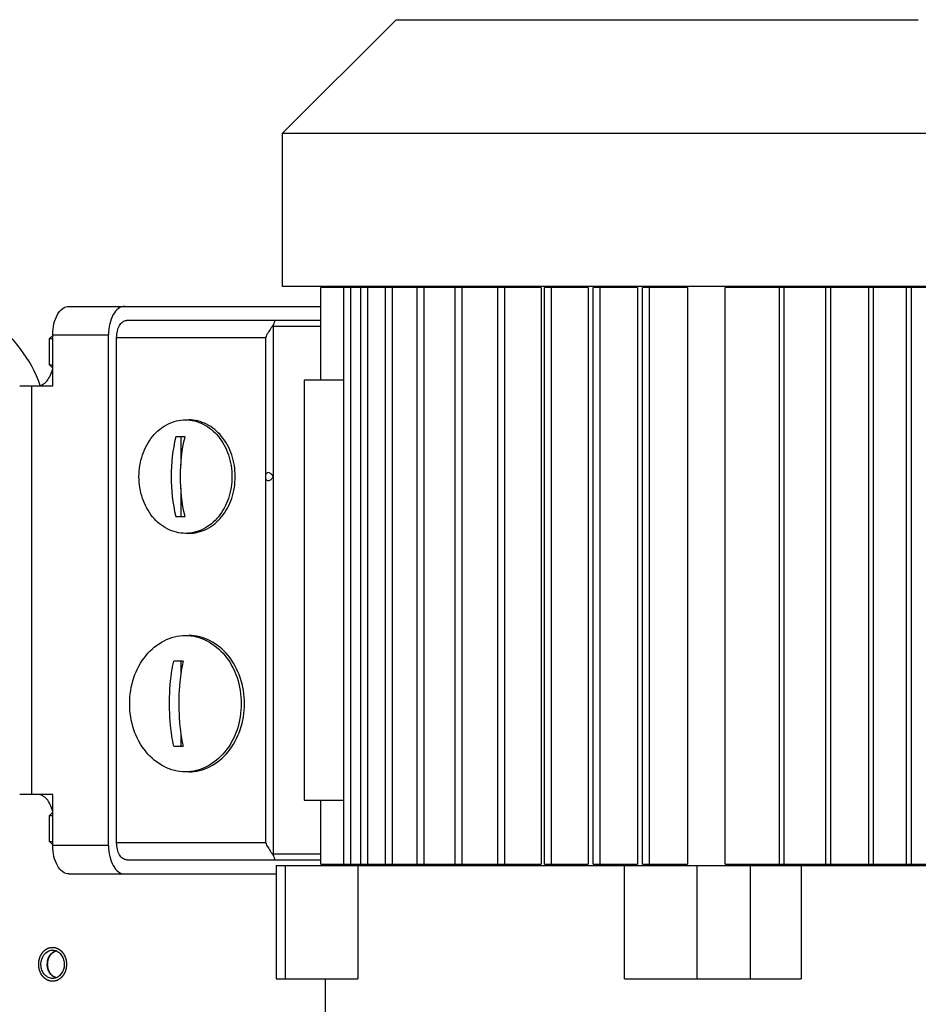
# Model space of a CAD drawing. Units: millimetres. Extents: x 0 to 420, y 0 to 297.
# Drawn here: x 183 to 189, y 263 to 270 of the extents above; entities that cross this region are included whole.
import ezdxf

# ---------------------------------------------------------------- set-up
doc = ezdxf.new("R2010")
doc.units = ezdxf.units.MM
doc.header["$LTSCALE"] = 23.1
doc.layers.get('0').update_dxf_attribs({"linetype": 'CONTINUOUS'})
doc.layers.add('BEZUGSACHSEN', color=7, linetype='CONTINUOUS')
doc.layers.add('FASEN', color=7, linetype='CONTINUOUS')

msp = doc.modelspace()

# ---------------------------------------------------------------- linework, layer by layer
at = {"color": 7, "linetype": 'Continuous'}
for p, q in [((185.42652, 270.08802), (184.62652, 269.28802)), ((185.42652, 270.08802), (189.10652, 270.08802)), ((184.62652, 268.20802), (184.62652, 269.28802)), ((184.62652, 269.28802), (189.90652, 269.28802)), ((189.90652, 268.20802), (184.62652, 268.20802)), ((184.8965, 267.54802), (184.8965, 268.20002)), ((186.14407, 268.20002), (184.8965, 268.20002)), ((185.05772, 264.13602), (185.05772, 268.20002)), ((185.10687, 264.13602), (185.10687, 268.20002)), ((185.17696, 264.13602), (185.17696, 268.20002)), ((185.22611, 264.13602), (185.22611, 268.20002)), ((185.26652, 268.20002), (185.26652, 268.20802)), ((185.35127, 264.13602), (185.35127, 268.20002)), ((185.40042, 264.13602), (185.40042, 268.20002)), ((185.57536, 264.13602), (185.57536, 268.20002)), ((185.62451, 264.13602), (185.62451, 268.20002)), ((185.84242, 264.13602), (185.84242, 268.20002)), ((185.89157, 264.13602), (185.89157, 268.20002)), ((186.14433, 264.13602), (186.14433, 268.20002)), ((186.44903, 268.20002), (186.14433, 268.20002)), ((186.19348, 264.13602), (186.19348, 268.20002)), ((186.44903, 268.20002), (186.44903, 264.13602)), ((186.47193, 264.13602), (186.47193, 268.20002)), ((186.77988, 268.20002), (186.47193, 268.20002)), ((186.52108, 264.13602), (186.52108, 268.20002)), ((186.77988, 268.20002), (186.77988, 264.13602)), ((186.81526, 264.13602), (186.81526, 268.20002)), ((187.12692, 268.20002), (186.81526, 268.20002)), ((186.86441, 264.13602), (186.86441, 268.20002)), ((187.12692, 268.20002), (187.12692, 264.13602)), ((187.16388, 264.13602), (187.16388, 268.20002)), ((187.48014, 268.20002), (187.16388, 268.20002)), ((187.21303, 264.13602), (187.21303, 268.20002)), ((187.48014, 268.20002), (187.48014, 264.13602)), ((187.74591, 264.13602), (187.74591, 268.20002)), ((189.63654, 268.20002), (187.74591, 268.20002)), ((188.12738, 264.13602), (188.12738, 268.20002)), ((188.16179, 264.13602), (188.16179, 268.20002)), ((188.45498, 264.13602), (188.45498, 268.20002)), ((188.48939, 264.13602), (188.48939, 268.20002)), ((188.75689, 264.13602), (188.75689, 268.20002)), ((188.79131, 264.13602), (188.79131, 268.20002)), ((189.02395, 264.13602), (189.02395, 268.20002)), ((189.05837, 264.13602), (189.05837, 268.20002)), ((183.1213, 268.06802), (184.8965, 268.06802)), ((184.8965, 267.96802), (183.52597, 267.96802)), ((182.98368, 267.8404), (183.00659, 267.86345)), ((182.98368, 267.65564), (182.98368, 267.8404)), ((182.98368, 267.8404), (183.00659, 267.8404)), ((183.00659, 267.50802), (183.00659, 267.86802)), ((183.39978, 264.26802), (183.39978, 267.86802)), ((183.45714, 264.28802), (183.45714, 267.84802)), ((182.98368, 267.65564), (183.00659, 267.65564)), ((183.00659, 267.63258), (182.98368, 267.65564)), ((182.77386, 267.50802), (183.00659, 267.50802)), ((184.77932, 267.54802), (184.77932, 264.58802)), ((185.05772, 267.54802), (184.77932, 267.54802)), ((183.94207, 267.26802), (183.96501, 267.26802)), ((183.93888, 267.14802), (183.87334, 267.14802)), ((183.9093, 267.14802), (183.9093, 266.9499)), ((183.9093, 266.78612), (183.9093, 266.58802)), ((183.87334, 266.58802), (183.93888, 266.58802)), ((183.96501, 266.46802), (183.94207, 266.46802)), ((183.92486, 265.56802), (183.85932, 265.56802)), ((183.9093, 265.56802), (183.9093, 265.47701)), ((183.9093, 265.05894), (183.9093, 264.96802)), ((183.85932, 264.96802), (183.92486, 264.96802)), ((183.00659, 264.62802), (182.77386, 264.62802)), ((183.00659, 264.26802), (183.00659, 264.62802)), ((184.77932, 264.58802), (185.05772, 264.58802)), ((184.8965, 264.13602), (184.8965, 264.58802)), ((182.98368, 264.4804), (183.00659, 264.50345)), ((182.98368, 264.29564), (182.98368, 264.4804)), ((182.98368, 264.4804), (183.00659, 264.4804)), ((182.98368, 264.29564), (183.00659, 264.29564)), ((183.00659, 264.27258), (182.98368, 264.29564)), ((183.52597, 264.16802), (184.8965, 264.16802)), ((184.58095, 264.12802), (184.58095, 263.32802)), ((184.58095, 264.12802), (189.95209, 264.12802)), ((184.64757, 263.32802), (184.64757, 264.12802)), ((184.8965, 264.13602), (186.14407, 264.13602)), ((185.15743, 264.12802), (185.15743, 263.32802)), ((185.26652, 264.12802), (185.26652, 264.13602)), ((186.14433, 264.13602), (186.44903, 264.13602)), ((186.47193, 264.13602), (186.77988, 264.13602)), ((186.81526, 264.13602), (187.12692, 264.13602)), ((187.03542, 263.32802), (187.03542, 264.12802)), ((187.16388, 264.13602), (187.48014, 264.13602)), ((187.54528, 264.12802), (187.54528, 263.32802)), ((187.74591, 264.13602), (189.63654, 264.13602)), ((187.92309, 263.32802), (187.92309, 264.12802)), ((188.2801, 264.12802), (188.2801, 263.32802)), ((183.1213, 264.06802), (184.58095, 264.06802)), ((184.58095, 263.32802), (185.15743, 263.32802)), ((184.92652, 263.32802), (184.92652, 262.56802)), ((187.03542, 263.32802), (188.2801, 263.32802))]:
    msp.add_line(p, q, dxfattribs=at)
at = {"color": 9, "linetype": 'Continuous'}
for p, q in [((184.56136, 264.20802), (184.56136, 267.92802)), ((184.56136, 267.92802), (184.8965, 267.92802)), ((183.00659, 267.86802), (183.39978, 267.86802)), ((183.45714, 267.84802), (184.50565, 267.84802)), ((184.50565, 267.84802), (184.50565, 264.28802)), ((182.85914, 264.62802), (182.85914, 267.50802)), ((183.39978, 264.26802), (183.00659, 264.26802)), ((184.50565, 264.28802), (183.45714, 264.28802)), ((184.8965, 264.20802), (184.56136, 264.20802))]:
    msp.add_line(p, q, dxfattribs=at)
at = {"color": 7, "linetype": 'Continuous'}
for points, knots in [([(182.91873, 267.51031), (182.88567, 267.60359), (182.79001, 267.78087), (182.57247, 267.98873), (182.30187, 268.11917), (182.10282, 268.14567), (182.00441, 268.14323)], [0, 0, 0, 0, 0.2508067, 0.5009281, 0.7505374, 1, 1, 1, 1]), ([(183.00659, 267.86802), (183.00659, 267.8937), (183.01187, 267.94277), (183.03521, 268.00724), (183.07122, 268.05428), (183.10582, 268.06802), (183.1213, 268.06802)], [0, 0, 0, 0, 0.3079823, 0.5857946, 0.8142321, 1, 1, 1, 1]), ([(183.5145, 268.06802), (183.49901, 268.06802), (183.46441, 268.05428), (183.42841, 268.00724), (183.40506, 267.94277), (183.39978, 267.8937), (183.39978, 267.86802)], [0, 0, 0, 0, 0.1857679, 0.4142054, 0.6920177, 1, 1, 1, 1]), ([(183.45714, 267.84802), (183.45714, 267.86343), (183.4603, 267.89287), (183.47431, 267.93155), (183.49592, 267.95978), (183.51668, 267.96802), (183.52597, 267.96802)], [0, 0, 0, 0, 0.307983, 0.5857943, 0.8142323, 1, 1, 1, 1]), ([(184.55834, 267.93287), (184.55392, 267.92632), (184.53463, 267.8992), (184.51651, 267.87098), (184.50565, 267.84802)], [0, 0, 0, 0, 0.2373356, 1, 1, 1, 1]), ([(184.57448, 267.96802), (184.57344, 267.96802), (184.57118, 267.96456), (184.56876, 267.95832), (184.56444, 267.94683), (184.56079, 267.93804), (184.55834, 267.93287)], [0, 0, 0, 0, 0.0802025, 0.2593548, 0.5597263, 1, 1, 1, 1]), ([(182.9018, 267.50802), (182.91301, 267.50802), (182.93725, 267.51467), (182.96752, 267.54078), (182.99169, 267.57944), (183.00241, 267.61021), (183.00666, 267.62692)], [0, 0, 0, 0, 0.1990248, 0.4262415, 0.6941534, 1, 1, 1, 1]), ([(183.94207, 266.46802), (183.89908, 266.46802), (183.8092, 266.4906), (183.70088, 266.58231), (183.63052, 266.71456), (183.60617, 266.86798), (183.63049, 267.0214), (183.70084, 267.15368), (183.80916, 267.24542), (183.89906, 267.26802), (183.94207, 267.26802)], [0, 0, 0, 0, 0.1132976, 0.2337842, 0.3637306, 0.4999652, 0.6362014, 0.7661521, 0.8866541, 1, 1, 1, 1]), ([(183.94207, 267.26802), (183.98509, 267.26802), (184.07498, 267.24542), (184.1833, 267.15368), (184.25365, 267.0214), (184.27797, 266.86798), (184.25363, 266.71456), (184.18326, 266.58231), (184.07494, 266.4906), (183.98507, 266.46802), (183.94207, 266.46802)], [0, 0, 0, 0, 0.1133458, 0.2338478, 0.3637984, 0.5000345, 0.636269, 0.7662156, 0.8867025, 1, 1, 1, 1]), ([(183.96501, 266.46802), (184.00803, 266.46802), (184.09792, 266.49061), (184.20623, 266.58235), (184.27658, 266.71461), (184.30091, 266.86802), (184.27658, 267.02143), (184.20623, 267.15369), (184.09792, 267.24542), (184.00803, 267.26802), (183.96501, 267.26802)], [0, 0, 0, 0, 0.1133386, 0.2338321, 0.3637732, 0.5, 0.6362268, 0.7661679, 0.8866614, 1, 1, 1, 1]), ([(183.87334, 267.14802), (183.85142, 267.05666), (183.83079, 266.86801), (183.85143, 266.67937), (183.87334, 266.58802)], [0, 0, 0, 0, 0.5000253, 1, 1, 1, 1]), ([(183.93888, 266.58802), (183.91696, 266.67937), (183.89632, 266.86801), (183.91696, 267.05666), (183.93888, 267.14802)], [0, 0, 0, 0, 0.4999741, 1, 1, 1, 1]), ([(184.56136, 266.86802), (184.55811, 266.87369), (184.54976, 266.88468), (184.53536, 266.89572), (184.51992, 266.89703), (184.50759, 266.8872), (184.50565, 266.87535), (184.50565, 266.86802)], [0, 0, 0, 0, 0.2304541, 0.4841171, 0.6149375, 0.7415338, 1, 1, 1, 1]), ([(184.50565, 266.86802), (184.50565, 266.86068), (184.50758, 266.84883), (184.51993, 266.83901), (184.53536, 266.84032), (184.54977, 266.85136), (184.55811, 266.86235), (184.56136, 266.86802)], [0, 0, 0, 0, 0.2584963, 0.3851493, 0.515986, 0.7695953, 1, 1, 1, 1]), ([(183.94207, 264.78802), (183.89047, 264.78802), (183.78261, 264.81512), (183.65263, 264.92519), (183.5682, 265.0839), (183.53899, 265.26799), (183.56818, 265.45209), (183.6526, 265.61082), (183.78258, 265.7209), (183.89046, 265.74802), (183.94207, 265.74802)], [0, 0, 0, 0, 0.1133136, 0.2338064, 0.3637504, 0.4999813, 0.6362131, 0.7661594, 0.8866574, 1, 1, 1, 1]), ([(183.94207, 265.74802), (183.99369, 265.74802), (184.10156, 265.7209), (184.23154, 265.61082), (184.31596, 265.45209), (184.34515, 265.26799), (184.31594, 265.0839), (184.23151, 264.92519), (184.10153, 264.81512), (183.99367, 264.78802), (183.94207, 264.78802)], [0, 0, 0, 0, 0.1133426, 0.2338406, 0.3637869, 0.5000187, 0.6362495, 0.7661937, 0.8866864, 1, 1, 1, 1]), ([(183.96501, 264.78802), (184.01663, 264.78802), (184.1245, 264.81513), (184.25448, 264.92521), (184.3389, 265.08393), (184.36809, 265.26802), (184.3389, 265.45211), (184.25448, 265.61082), (184.1245, 265.72091), (184.01663, 265.74802), (183.96501, 265.74802)], [0, 0, 0, 0, 0.1133386, 0.2338321, 0.3637732, 0.5, 0.6362268, 0.7661679, 0.8866614, 1, 1, 1, 1]), ([(183.85932, 264.96802), (183.84933, 265.01682), (183.81971, 265.21548), (183.82903, 265.42016), (183.85932, 265.56802)], [0, 0, 0, 0, 0.2481334, 1, 1, 1, 1]), ([(183.92486, 265.56802), (183.91486, 265.51922), (183.88524, 265.32055), (183.89457, 265.11587), (183.92486, 264.96802)], [0, 0, 0, 0, 0.2481631, 1, 1, 1, 1]), ([(183.00666, 264.50912), (183.00241, 264.52582), (182.99169, 264.55659), (182.96752, 264.59526), (182.93725, 264.62137), (182.91301, 264.62802), (182.9018, 264.62802)], [0, 0, 0, 0, 0.3058466, 0.5737585, 0.8009752, 1, 1, 1, 1]), ([(183.1213, 264.06802), (183.10582, 264.06802), (183.07122, 264.08176), (183.03521, 264.1288), (183.01187, 264.19326), (183.00659, 264.24234), (183.00659, 264.26802)], [0, 0, 0, 0, 0.1857679, 0.4142054, 0.6920177, 1, 1, 1, 1]), ([(183.39978, 264.26802), (183.39978, 264.24234), (183.40506, 264.19326), (183.42841, 264.1288), (183.46441, 264.08176), (183.49901, 264.06802), (183.5145, 264.06802)], [0, 0, 0, 0, 0.3079823, 0.5857946, 0.8142321, 1, 1, 1, 1]), ([(183.52597, 264.16802), (183.51668, 264.16802), (183.49592, 264.17626), (183.47431, 264.20449), (183.4603, 264.24317), (183.45714, 264.27261), (183.45714, 264.28802)], [0, 0, 0, 0, 0.1857677, 0.4142057, 0.692017, 1, 1, 1, 1]), ([(184.50565, 264.28802), (184.51651, 264.26506), (184.53463, 264.23684), (184.55392, 264.20972), (184.55834, 264.20317)], [0, 0, 0, 0, 0.7626644, 1, 1, 1, 1]), ([(184.55834, 264.20317), (184.56079, 264.198), (184.56444, 264.18921), (184.56876, 264.17772), (184.57118, 264.17147), (184.57344, 264.16802), (184.57448, 264.16802)], [0, 0, 0, 0, 0.440273, 0.7406447, 0.9197973, 1, 1, 1, 1])]:
    msp.add_open_spline(points, degree=3, knots=knots, dxfattribs=at)
for points in [[(184.56136, 267.92802), (184.56041, 267.92968), (184.55943, 267.93135), (184.55823, 267.93285)], [(184.55834, 264.20317), (184.55939, 264.20473), (184.56047, 264.20629), (184.56124, 264.20801)]]:
    msp.add_open_spline(points, degree=3, dxfattribs=at)
at = {"color": 2, "linetype": 'Continuous'}
for points, knots in [([(183.03607, 263.3171), (183.03451, 263.31668), (183.03139, 263.31585), (183.02749, 263.3148), (183.02436, 263.31396), (183.02202, 263.31333), (183.02007, 263.31281), (183.0187, 263.31243), (183.01792, 263.31224), (183.01734, 263.31203), (183.01674, 263.31207), (183.01594, 263.31203), (183.01454, 263.31201), (183.01254, 263.31195), (183.01014, 263.31189), (183.00775, 263.31183), (183.00535, 263.31177), (183.00295, 263.3117), (183.00095, 263.31166), (182.99955, 263.31161), (182.99876, 263.31161), (182.99815, 263.31154), (182.99757, 263.31172), (182.99678, 263.31187), (182.9954, 263.31218), (182.99343, 263.3126), (182.99107, 263.31311), (182.98871, 263.31362), (182.98635, 263.31413), (182.98399, 263.31463), (182.98202, 263.31506), (182.98064, 263.31535), (182.97986, 263.31553), (182.97926, 263.31561), (182.9787, 263.31593), (182.97794, 263.31628), (182.97661, 263.31692), (182.97471, 263.31781), (182.97244, 263.3189), (182.97017, 263.31998), (182.96789, 263.32106), (182.96562, 263.32214), (182.96373, 263.32305), (182.96239, 263.32367), (182.96164, 263.32405), (182.96105, 263.32427), (182.96057, 263.32471), (182.95989, 263.32522), (182.95872, 263.32615), (182.95703, 263.32746), (182.95501, 263.32904), (182.95299, 263.33062), (182.95097, 263.3322), (182.94895, 263.33377), (182.94727, 263.33509), (182.94608, 263.336), (182.94542, 263.33654), (182.94489, 263.33689), (182.94448, 263.33744), (182.9439, 263.3381), (182.94289, 263.33929), (182.94145, 263.34098), (182.93972, 263.34301), (182.93799, 263.34503), (182.93626, 263.34706), (182.93452, 263.34908), (182.93308, 263.35078), (182.93207, 263.35195), (182.9315, 263.35264), (182.93104, 263.35311), (182.93073, 263.35374), (182.93026, 263.35453), (182.92946, 263.35594), (182.92831, 263.35793), (182.92694, 263.36033), (182.92556, 263.36273), (182.92419, 263.36513), (182.92281, 263.36752), (182.92167, 263.36953), (182.92086, 263.37092), (182.92041, 263.37173), (182.92003, 263.3723), (182.91982, 263.37301), (182.91948, 263.37391), (182.91892, 263.37551), (182.9181, 263.37778), (182.91712, 263.38051), (182.91613, 263.38323), (182.91515, 263.38596), (182.91417, 263.38869), (182.91336, 263.39097), (182.91278, 263.39255), (182.91246, 263.39347), (182.91218, 263.39414), (182.91209, 263.39486), (182.9119, 263.39581), (182.91161, 263.39748), (182.91118, 263.39987), (182.91067, 263.40273), (182.91015, 263.40558), (182.90964, 263.40844), (182.90912, 263.4113), (182.90869, 263.41369), (182.90839, 263.41535), (182.90823, 263.41631), (182.90806, 263.41702), (182.90809, 263.41775), (182.90806, 263.41873), (182.90804, 263.42044), (182.90799, 263.42287), (182.90794, 263.4258), (182.90789, 263.42873), (182.90784, 263.43166), (182.90779, 263.43458), (182.90775, 263.43702), (182.90771, 263.43873), (182.90771, 263.4397), (182.90766, 263.44044), (182.9078, 263.44116), (182.90793, 263.44212), (182.90818, 263.4438), (182.90852, 263.4462), (182.90894, 263.44908), (182.90935, 263.45197), (182.90977, 263.45485), (182.91019, 263.45773), (182.91054, 263.46014), (182.91077, 263.46182), (182.91092, 263.46278), (182.91099, 263.46351), (182.91125, 263.46419), (182.91153, 263.46512), (182.91206, 263.46674), (182.91279, 263.46905), (182.91368, 263.47183), (182.91457, 263.4746), (182.91545, 263.47738), (182.91634, 263.48016), (182.91708, 263.48247), (182.91759, 263.48409), (182.9179, 263.48501), (182.91808, 263.48573), (182.91844, 263.48632), (182.91886, 263.48715), (182.91962, 263.48858), (182.9207, 263.49064), (182.92199, 263.49311), (182.92328, 263.49557), (182.92457, 263.49804), (182.92586, 263.50051), (182.92694, 263.50256), (182.92769, 263.504), (182.92813, 263.50482), (182.92842, 263.50546), (182.92887, 263.50596), (182.92941, 263.50667), (182.93039, 263.5079), (182.93177, 263.50967), (182.93343, 263.51178), (182.93509, 263.51389), (182.93675, 263.516), (182.93841, 263.51812), (182.93979, 263.51987), (182.94076, 263.52111), (182.94132, 263.52181), (182.94171, 263.52237), (182.94222, 263.52275), (182.94287, 263.52333), (182.94402, 263.5243), (182.94566, 263.5257), (182.94762, 263.52738), (182.94958, 263.52906), (182.95155, 263.53074), (182.95351, 263.53242), (182.95515, 263.53381), (182.95629, 263.5348), (182.95696, 263.53535), (182.95742, 263.53581), (182.95801, 263.53607), (182.95874, 263.53648), (182.96005, 263.53717), (182.96191, 263.53817), (182.96415, 263.53937), (182.96713, 263.54097), (182.97085, 263.54296), (182.97383, 263.54456), (182.97532, 263.54536)], [0, 0, 0, 0, 0.015625, 0.03125, 0.0390625, 0.046875, 0.0546875, 0.0585938, 0.0605469, 0.0625, 0.0644531, 0.0664062, 0.0703125, 0.078125, 0.0859375, 0.09375, 0.1015625, 0.109375, 0.1171875, 0.1210938, 0.1230469, 0.125, 0.1269531, 0.1289062, 0.1328125, 0.140625, 0.1484375, 0.15625, 0.1640625, 0.171875, 0.1796875, 0.1835938, 0.1855469, 0.1875, 0.1894531, 0.1914062, 0.1953125, 0.203125, 0.2109375, 0.21875, 0.2265625, 0.234375, 0.2421875, 0.2460938, 0.2480469, 0.25, 0.2519531, 0.2539062, 0.2578125, 0.265625, 0.2734375, 0.28125, 0.2890625, 0.296875, 0.3046875, 0.3085938, 0.3105469, 0.3125, 0.3144531, 0.3164062, 0.3203125, 0.328125, 0.3359375, 0.34375, 0.3515625, 0.359375, 0.3671875, 0.3710938, 0.3730469, 0.375, 0.3769531, 0.3789062, 0.3828125, 0.390625, 0.3984375, 0.40625, 0.4140625, 0.421875, 0.4296875, 0.4335938, 0.4355469, 0.4375, 0.4394531, 0.4414062, 0.4453125, 0.453125, 0.4609375, 0.46875, 0.4765625, 0.484375, 0.4921875, 0.4960938, 0.4980469, 0.5, 0.5019531, 0.5039062, 0.5078125, 0.515625, 0.5234375, 0.53125, 0.5390625, 0.546875, 0.5546875, 0.5585938, 0.5605469, 0.5625, 0.5644531, 0.5664062, 0.5703125, 0.578125, 0.5859375, 0.59375, 0.6015625, 0.609375, 0.6171875, 0.6210938, 0.6230469, 0.625, 0.6269531, 0.6289062, 0.6328125, 0.640625, 0.6484375, 0.65625, 0.6640625, 0.671875, 0.6796875, 0.6835938, 0.6855469, 0.6875, 0.6894531, 0.6914062, 0.6953125, 0.703125, 0.7109375, 0.71875, 0.7265625, 0.734375, 0.7421875, 0.7460938, 0.7480469, 0.75, 0.7519531, 0.7539062, 0.7578125, 0.765625, 0.7734375, 0.78125, 0.7890625, 0.796875, 0.8046875, 0.8085938, 0.8105469, 0.8125, 0.8144531, 0.8164062, 0.8203125, 0.828125, 0.8359375, 0.84375, 0.8515625, 0.859375, 0.8671875, 0.8710938, 0.8730469, 0.875, 0.8769531, 0.8789062, 0.8828125, 0.890625, 0.8984375, 0.90625, 0.9140625, 0.921875, 0.9296875, 0.9335938, 0.9355469, 0.9375, 0.9394531, 0.9414062, 0.9453125, 0.953125, 0.9609375, 0.96875, 0.984375, 1, 1, 1, 1]), ([(182.97532, 263.54536), (182.97688, 263.54578), (182.98001, 263.54661), (182.98391, 263.54766), (182.98703, 263.5485), (182.98937, 263.54913), (182.99133, 263.54965), (182.99269, 263.55002), (182.99347, 263.55022), (182.99405, 263.55043), (182.99466, 263.55039), (182.99546, 263.55043), (182.99686, 263.55045), (182.99885, 263.55051), (183.00125, 263.55057), (183.00365, 263.55063), (183.00605, 263.55069), (183.00844, 263.55075), (183.01044, 263.5508), (183.01184, 263.55085), (183.01264, 263.55085), (183.01324, 263.55092), (183.01383, 263.55074), (183.01462, 263.55059), (183.01599, 263.55028), (183.01796, 263.54986), (183.02032, 263.54935), (183.02269, 263.54884), (183.02505, 263.54833), (183.02741, 263.54783), (183.02938, 263.5474), (183.03076, 263.54711), (183.03154, 263.54693), (183.03214, 263.54685), (183.0327, 263.54653), (183.03346, 263.54618), (183.03478, 263.54554), (183.03668, 263.54465), (183.03895, 263.54356), (183.04123, 263.54248), (183.0435, 263.5414), (183.04578, 263.54032), (183.04767, 263.53941), (183.049, 263.53879), (183.04975, 263.53841), (183.05034, 263.53819), (183.05082, 263.53775), (183.05151, 263.53724), (183.05268, 263.53631), (183.05437, 263.535), (183.05638, 263.53342), (183.0584, 263.53184), (183.06042, 263.53026), (183.06245, 263.52869), (183.06413, 263.52737), (183.06531, 263.52646), (183.06598, 263.52592), (183.06651, 263.52556), (183.06691, 263.52502), (183.0675, 263.52436), (183.0685, 263.52316), (183.06995, 263.52148), (183.07168, 263.51945), (183.07341, 263.51743), (183.07514, 263.5154), (183.07687, 263.51338), (183.07831, 263.51168), (183.07933, 263.51051), (183.07989, 263.50982), (183.08036, 263.50935), (183.08067, 263.50872), (183.08114, 263.50793), (183.08193, 263.50652), (183.08308, 263.50453), (183.08446, 263.50213), (183.08583, 263.49973), (183.08721, 263.49733), (183.08859, 263.49493), (183.08973, 263.49293), (183.09054, 263.49154), (183.09098, 263.49073), (183.09136, 263.49016), (183.09157, 263.48945), (183.09191, 263.48855), (183.09248, 263.48695), (183.0933, 263.48468), (183.09428, 263.48195), (183.09526, 263.47922), (183.09624, 263.4765), (183.09722, 263.47377), (183.09804, 263.47149), (183.09862, 263.4699), (183.09893, 263.46899), (183.09922, 263.46832), (183.0993, 263.46759), (183.09949, 263.46665), (183.09978, 263.46497), (183.10022, 263.46259), (183.10073, 263.45973), (183.10124, 263.45687), (183.10176, 263.45402), (183.10228, 263.45116), (183.1027, 263.44877), (183.10301, 263.44711), (183.10317, 263.44615), (183.10334, 263.44544), (183.10331, 263.4447), (183.10334, 263.44373), (183.10336, 263.44202), (183.10341, 263.43958), (183.10345, 263.43666), (183.10351, 263.43373), (183.10355, 263.4308), (183.10361, 263.42788), (183.10364, 263.42544), (183.10368, 263.42373), (183.10368, 263.42276), (183.10374, 263.42202), (183.10359, 263.4213), (183.10347, 263.42034), (183.10322, 263.41866), (183.10287, 263.41626), (183.10246, 263.41337), (183.10204, 263.41049), (183.10162, 263.40761), (183.10121, 263.40472), (183.10086, 263.40232), (183.10062, 263.40064), (183.10047, 263.39968), (183.10041, 263.39895), (183.10014, 263.39827), (183.09986, 263.39734), (183.09934, 263.39572), (183.0986, 263.39341), (183.09771, 263.39063), (183.09683, 263.38785), (183.09594, 263.38508), (183.09506, 263.3823), (183.09431, 263.37999), (183.0938, 263.37837), (183.0935, 263.37745), (183.09331, 263.37673), (183.09295, 263.37614), (183.09253, 263.37531), (183.09177, 263.37388), (183.0907, 263.37182), (183.08941, 263.36935), (183.08811, 263.36689), (183.08682, 263.36442), (183.08553, 263.36195), (183.08445, 263.3599), (183.0837, 263.35846), (183.08326, 263.35764), (183.08297, 263.357), (183.08252, 263.3565), (183.08198, 263.35578), (183.08101, 263.35456), (183.07963, 263.35279), (183.07797, 263.35068), (183.07631, 263.34857), (183.07465, 263.34646), (183.07299, 263.34434), (183.0716, 263.34259), (183.07064, 263.34134), (183.07008, 263.34065), (183.06969, 263.34009), (183.06917, 263.33971), (183.06852, 263.33913), (183.06737, 263.33816), (183.06574, 263.33676), (183.06377, 263.33508), (183.06181, 263.3334), (183.05985, 263.33172), (183.05788, 263.33004), (183.05624, 263.32865), (183.0551, 263.32766), (183.05444, 263.32711), (183.05397, 263.32665), (183.05339, 263.32639), (183.05265, 263.32598), (183.05134, 263.32529), (183.04948, 263.32429), (183.04725, 263.32309), (183.04427, 263.32149), (183.04054, 263.3195), (183.03756, 263.3179), (183.03607, 263.3171)], [0, 0, 0, 0, 0.015625, 0.03125, 0.0390625, 0.046875, 0.0546875, 0.0585938, 0.0605469, 0.0625, 0.0644531, 0.0664062, 0.0703125, 0.078125, 0.0859375, 0.09375, 0.1015625, 0.109375, 0.1171875, 0.1210938, 0.1230469, 0.125, 0.1269531, 0.1289062, 0.1328125, 0.140625, 0.1484375, 0.15625, 0.1640625, 0.171875, 0.1796875, 0.1835938, 0.1855469, 0.1875, 0.1894531, 0.1914062, 0.1953125, 0.203125, 0.2109375, 0.21875, 0.2265625, 0.234375, 0.2421875, 0.2460938, 0.2480469, 0.25, 0.2519531, 0.2539062, 0.2578125, 0.265625, 0.2734375, 0.28125, 0.2890625, 0.296875, 0.3046875, 0.3085938, 0.3105469, 0.3125, 0.3144531, 0.3164062, 0.3203125, 0.328125, 0.3359375, 0.34375, 0.3515625, 0.359375, 0.3671875, 0.3710938, 0.3730469, 0.375, 0.3769531, 0.3789062, 0.3828125, 0.390625, 0.3984375, 0.40625, 0.4140625, 0.421875, 0.4296875, 0.4335938, 0.4355469, 0.4375, 0.4394531, 0.4414062, 0.4453125, 0.453125, 0.4609375, 0.46875, 0.4765625, 0.484375, 0.4921875, 0.4960938, 0.4980469, 0.5, 0.5019531, 0.5039062, 0.5078125, 0.515625, 0.5234375, 0.53125, 0.5390625, 0.546875, 0.5546875, 0.5585938, 0.5605469, 0.5625, 0.5644531, 0.5664062, 0.5703125, 0.578125, 0.5859375, 0.59375, 0.6015625, 0.609375, 0.6171875, 0.6210938, 0.6230469, 0.625, 0.6269531, 0.6289062, 0.6328125, 0.640625, 0.6484375, 0.65625, 0.6640625, 0.671875, 0.6796875, 0.6835938, 0.6855469, 0.6875, 0.6894531, 0.6914062, 0.6953125, 0.703125, 0.7109375, 0.71875, 0.7265625, 0.734375, 0.7421875, 0.7460938, 0.7480469, 0.75, 0.7519531, 0.7539062, 0.7578125, 0.765625, 0.7734375, 0.78125, 0.7890625, 0.796875, 0.8046875, 0.8085938, 0.8105469, 0.8125, 0.8144531, 0.8164062, 0.8203125, 0.828125, 0.8359375, 0.84375, 0.8515625, 0.859375, 0.8671875, 0.8710938, 0.8730469, 0.875, 0.8769531, 0.8789062, 0.8828125, 0.890625, 0.8984375, 0.90625, 0.9140625, 0.921875, 0.9296875, 0.9335938, 0.9355469, 0.9375, 0.9394531, 0.9414062, 0.9453125, 0.953125, 0.9609375, 0.96875, 0.984375, 1, 1, 1, 1]), ([(183.03266, 263.52562), (183.03159, 263.52524), (183.02944, 263.52448), (183.02621, 263.52335), (183.02352, 263.5224), (183.02137, 263.52164), (183.02003, 263.52117), (183.01895, 263.52078), (183.01787, 263.52045), (183.01662, 263.51958), (183.0151, 263.51865), (183.01308, 263.51736), (183.01055, 263.51576), (183.00802, 263.51416), (183.00625, 263.51304), (183.00524, 263.51241), (183.00461, 263.51199), (183.00409, 263.5117), (183.00365, 263.51125), (183.00287, 263.5105), (183.00132, 263.50897), (182.9991, 263.50679), (182.99644, 263.50418), (182.99444, 263.50222), (182.99311, 263.50091), (182.99245, 263.50026), (182.99177, 263.49962), (182.99126, 263.49877), (182.9907, 263.49798), (182.98997, 263.49691), (182.9887, 263.49504), (182.98687, 263.49237), (182.98506, 263.4897), (182.98359, 263.48757), (182.9827, 263.48622), (182.98192, 263.48518), (182.98154, 263.48427), (182.98113, 263.48338), (182.98033, 263.48157), (182.97913, 263.47887), (182.97753, 263.47527), (182.97619, 263.47227), (182.97526, 263.47017), (182.97479, 263.46912), (182.97452, 263.46852), (182.97438, 263.46784), (182.97415, 263.46702), (182.97382, 263.46569), (182.97323, 263.46336), (182.97239, 263.46004), (182.97155, 263.45672), (182.97087, 263.45407), (182.97038, 263.45207), (182.9699, 263.45043), (182.96983, 263.44902), (182.9697, 263.44763), (182.96957, 263.44588), (182.96933, 263.44309), (182.96905, 263.4396), (182.9687, 263.43542), (182.96847, 263.43262), (182.96836, 263.43123)], [0, 0, 0, 0, 0.03125, 0.0625, 0.09375, 0.109375, 0.125, 0.1328125, 0.140625, 0.15625, 0.171875, 0.1875, 0.21875, 0.25, 0.265625, 0.2734375, 0.28125, 0.2851562, 0.2890625, 0.296875, 0.3125, 0.34375, 0.375, 0.40625, 0.4140625, 0.421875, 0.4296875, 0.4375, 0.4453125, 0.453125, 0.46875, 0.5, 0.53125, 0.546875, 0.5625, 0.5703125, 0.578125, 0.5859375, 0.59375, 0.625, 0.65625, 0.6875, 0.703125, 0.7109375, 0.7148438, 0.71875, 0.7265625, 0.734375, 0.75, 0.78125, 0.8125, 0.828125, 0.84375, 0.859375, 0.8671875, 0.875, 0.890625, 0.90625, 0.9375, 0.96875, 1, 1, 1, 1]), ([(182.96836, 263.43123), (182.96847, 263.42987), (182.96868, 263.42715), (182.96901, 263.42307), (182.96928, 263.41967), (182.9695, 263.41695), (182.96964, 263.41525), (182.96976, 263.41389), (182.96982, 263.41253), (182.97029, 263.41087), (182.97077, 263.40888), (182.97144, 263.40622), (182.97227, 263.40289), (182.97309, 263.39956), (182.97368, 263.39724), (182.974, 263.3959), (182.97422, 263.39508), (182.97436, 263.3944), (182.97464, 263.39379), (182.97511, 263.39272), (182.97606, 263.39058), (182.9774, 263.38752), (182.97902, 263.38384), (182.98024, 263.38109), (182.98105, 263.37925), (182.98146, 263.37834), (182.98177, 263.37755), (182.98215, 263.37703), (182.98269, 263.37623), (182.98352, 263.37503), (182.98497, 263.37288), (182.98679, 263.37021), (182.98861, 263.36754), (182.98988, 263.36567), (182.99061, 263.36459), (182.99116, 263.3638), (182.99168, 263.36295), (182.99234, 263.36233), (182.99299, 263.36168), (182.9943, 263.36039), (182.99625, 263.35845), (182.99886, 263.35587), (183.00104, 263.35373), (183.00255, 263.35222), (183.00332, 263.35147), (183.00375, 263.35103), (183.00427, 263.35074), (183.00489, 263.35032), (183.0059, 263.34968), (183.00767, 263.34854), (183.01019, 263.34693), (183.01271, 263.34532), (183.01473, 263.34402), (183.01625, 263.34307), (183.01748, 263.34219), (183.0186, 263.34185), (183.0197, 263.34145), (183.02107, 263.34096), (183.02327, 263.34018), (183.02602, 263.3392), (183.02932, 263.33802), (183.03152, 263.33724), (183.03262, 263.33685)], [0, 0, 0, 0, 0.03125, 0.0625, 0.09375, 0.109375, 0.125, 0.1328125, 0.140625, 0.15625, 0.171875, 0.1875, 0.21875, 0.25, 0.265625, 0.2734375, 0.28125, 0.2851562, 0.2890625, 0.296875, 0.3125, 0.34375, 0.375, 0.40625, 0.4140625, 0.421875, 0.4296875, 0.4335938, 0.4375, 0.453125, 0.46875, 0.5, 0.53125, 0.546875, 0.5546875, 0.5625, 0.5703125, 0.578125, 0.5859375, 0.59375, 0.625, 0.65625, 0.6875, 0.703125, 0.7109375, 0.7148438, 0.71875, 0.7265625, 0.734375, 0.75, 0.78125, 0.8125, 0.828125, 0.84375, 0.859375, 0.8671875, 0.875, 0.890625, 0.90625, 0.9375, 0.96875, 1, 1, 1, 1])]:
    msp.add_open_spline(points, degree=3, knots=knots, dxfattribs=at)
at = {"layer": 'BEZUGSACHSEN', "color": 7, "linetype": 'Continuous'}
for points in [[(182.98038, 263.52634), (182.98837, 263.5295), (182.9971, 263.53123), (183.0057, 263.53123)], [(183.03101, 263.33612), (183.02302, 263.33296), (183.01429, 263.33123), (183.0057, 263.33123)]]:
    msp.add_open_spline(points, degree=3, dxfattribs=at)
for points in [[(183.0057, 263.53123), (183.01537, 263.53123), (183.03545, 263.52673), (183.0608, 263.50803), (183.07904, 263.48024), (183.09128, 263.43602), (183.08334, 263.37839), (183.05016, 263.34372), (183.03101, 263.33612)], [(183.0057, 263.33123), (182.99602, 263.33123), (182.97594, 263.33573), (182.95059, 263.35443), (182.93236, 263.38222), (182.92012, 263.42644), (182.92805, 263.48407), (182.96123, 263.51874), (182.98038, 263.52634)]]:
    msp.add_open_spline(points, degree=3, knots=[0, 0, 0, 0, 0.1127158, 0.2313929, 0.358601, 0.492738, 0.759936, 1, 1, 1, 1], dxfattribs=at)
at = {"layer": 'FASEN', "color": 7, "linetype": 'Continuous'}
msp.add_arc((183.04731, 263.40157), 0.06637, 254.428038, 257.236416, dxfattribs=at)
for points, knots in [([(182.96836, 263.43123), (182.96836, 263.44222), (182.9714, 263.46394), (182.98477, 263.493), (183.0056, 263.51518), (183.0236, 263.52358), (183.03269, 263.52563)], [0, 0, 0, 0, 0.2692311, 0.5285524, 0.771852, 1, 1, 1, 1]), ([(183.0295, 263.33764), (183.02074, 263.34008), (183.00357, 263.34897), (182.98385, 263.37105), (182.97123, 263.39947), (182.96836, 263.42056), (182.96836, 263.43123)], [0, 0, 0, 0, 0.2287026, 0.4724745, 0.7315672, 1, 1, 1, 1])]:
    msp.add_open_spline(points, degree=3, knots=knots, dxfattribs=at)

doc.saveas('drawing.dxf')
